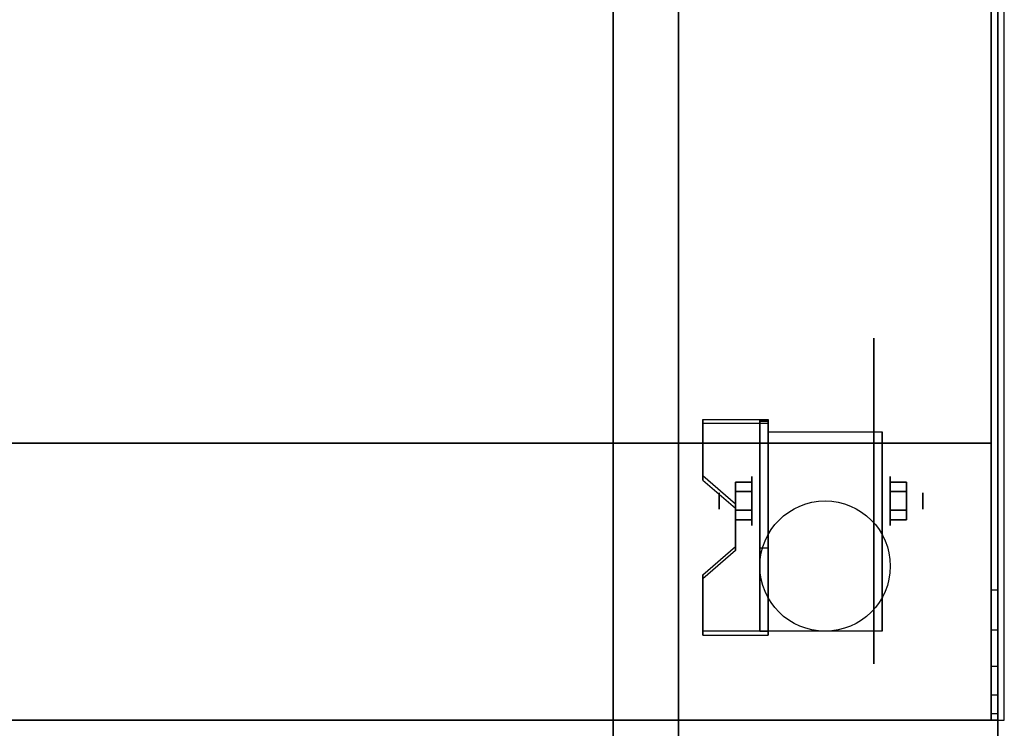
# Model space of a CAD drawing. Extents: x -106 to 106, y -29 to 29.
# Drawn here: x 35 to 50, y -21 to -10 of the extents above; entities that cross this region are included whole.
import ezdxf

# ---------------------------------------------------------------- set-up
doc = ezdxf.new("R2010")
doc.units = 0
for name, color, linetype in [('3D', 254, 'CONTINUOUS'), ('3D-BLACK', 250, 'CONTINUOUS'), ('3D-COLDROLL', 252, 'CONTINUOUS'), ('3D-FLAT', 7, 'CONTINUOUS'), ('3D-NON', 43, 'CONTINUOUS')]:
    doc.layers.add(name, color=color, linetype=linetype)

msp = doc.modelspace()

# ---------------------------------------------------------------- linework, layer by layer
at = {"layer": '3D', "extrusion": (1, 0, 0)}
for centre, radius in [((-17.248, 2.5, 46.625), 0.375), ((-17.248, 2.5, 46.125), 0.125)]:
    msp.add_circle(centre, radius, dxfattribs=at)
at = {"layer": '3D', "extrusion": (-1, 0, 0)}
for centre, radius in [((17.248, 2.5, -48.75), 0.375), ((17.248, 2.5, -49.25), 0.125)]:
    msp.add_circle(centre, radius, dxfattribs=at)
at = {"layer": '3D', "extrusion": (1, 0, 0)}
for centre in [(-17.248, 2.5, 46.875), (-17.248, 2.5, 48.625)]:
    msp.add_arc(centre, 1.061, 225, 0, dxfattribs=at)
at = {"layer": '3D'}
for points in [[(46.875, -15.999, 4.087), (46.875, -16.061, 4.195), (45.875, -16.061, 4.195), (45.875, -15.999, 4.087)], [(46.875, -15.999, 4.087), (46.875, -19.246, 2.212), (46.75, -19.246, 2.212), (46.75, -15.999, 4.087)], [(46.875, -15.999, 4.087), (46.875, -16.023, 2.629), (46.75, -16.023, 2.629), (46.75, -15.999, 4.087)], [(46.875, -16.023, 2.629), (46.875, -17.972, 1.504), (46.75, -17.972, 1.504), (46.75, -16.023, 2.629)], [(45.875, -16.865, 3.587), (45.875, -16.927, 3.695), (46.375, -17.36, 3.445), (46.375, -17.298, 3.337)], [(46.375, -17.103, 2.25), (46.625, -17.103, 2.25), (46.625, -16.959, 2.5), (46.375, -16.959, 2.5)], [(46.375, -16.959, 2.5), (46.625, -16.959, 2.5), (46.625, -17.103, 2.75), (46.375, -17.103, 2.75)], [(49, -17.103, 2.75), (48.75, -17.103, 2.75), (48.75, -16.959, 2.5), (49, -16.959, 2.5)], [(49, -16.959, 2.5), (48.75, -16.959, 2.5), (48.75, -17.103, 2.25), (49, -17.103, 2.25)], [(46.375, -17.392, 2.75), (46.625, -17.392, 2.75), (46.625, -17.536, 2.5), (46.375, -17.536, 2.5)], [(46.375, -17.536, 2.5), (46.625, -17.536, 2.5), (46.625, -17.392, 2.25), (46.375, -17.392, 2.25)], [(49, -17.392, 2.25), (48.75, -17.392, 2.25), (48.75, -17.536, 2.5), (49, -17.536, 2.5)], [(49, -17.536, 2.5), (48.75, -17.536, 2.5), (48.75, -17.392, 2.75), (49, -17.392, 2.75)], [(46.375, -17.947, 2.962), (46.375, -18.01, 3.07), (45.875, -18.443, 2.82), (45.875, -18.38, 2.712)], [(46.875, -19.246, 2.212), (46.875, -17.972, 1.504), (46.75, -17.972, 1.504), (46.75, -19.246, 2.212)], [(50.4, -19.23, 38.402), (50.3, -19.23, 38.402), (50.3, -18.613, 38.5), (50.4, -18.613, 38.5)], [(45.875, -19.246, 2.212), (45.875, -19.309, 2.32), (46.875, -19.309, 2.32), (46.875, -19.246, 2.212)]]:
    msp.add_3dface(points, dxfattribs=at)
for points, invisible_edges in [([(46.875, -15.999, 4.087), (45.875, -15.999, 4.087), (45.875, -16.865, 3.587), (46.875, -16.865, 3.587)], 15), ([(46.875, -16.061, 4.195), (45.875, -16.061, 4.195), (45.875, -16.927, 3.695), (46.875, -16.927, 3.695)], 15), ([(46.375, -17.298, 3.337), (46.875, -17.298, 3.337), (46.875, -16.865, 3.587), (45.875, -16.865, 3.587)], 15), ([(46.375, -17.36, 3.445), (46.875, -17.36, 3.445), (46.875, -16.927, 3.695), (45.875, -16.927, 3.695)], 15), ([(46.875, -17.298, 3.337), (46.375, -17.298, 3.337), (46.375, -17.947, 2.962), (46.875, -17.947, 2.962)], 15), ([(46.875, -17.36, 3.445), (46.375, -17.36, 3.445), (46.375, -18.01, 3.07), (46.875, -18.01, 3.07)], 15), ([(45.875, -18.38, 2.712), (46.875, -18.38, 2.712), (46.875, -17.947, 2.962), (46.375, -17.947, 2.962)], 15), ([(45.875, -18.443, 2.82), (46.875, -18.443, 2.82), (46.875, -18.01, 3.07), (46.375, -18.01, 3.07)], 15), ([(46.875, -18.38, 2.712), (45.875, -18.38, 2.712), (45.875, -19.246, 2.212), (46.875, -19.246, 2.212)], 15), ([(46.875, -18.443, 2.82), (45.875, -18.443, 2.82), (45.875, -19.309, 2.32), (46.875, -19.309, 2.32)], 15), ([(50.4, -19.788, 38.118), (50.3, -19.788, 38.118), (50.3, -19.23, 38.402), (50.4, -19.23, 38.402)], 4), ([(50.4, -20.23, 37.676), (50.3, -20.23, 37.676), (50.3, -19.788, 38.118), (50.4, -19.788, 38.118)], 4), ([(50.4, -20.515, 37.118), (50.3, -20.515, 37.118), (50.3, -20.23, 37.676), (50.4, -20.23, 37.676)], 4), ([(50.4, -20.613, 36.5), (50.3, -20.613, 36.5), (50.3, -20.515, 37.118), (50.4, -20.515, 37.118)], 4)]:
    msp.add_3dface(points, dxfattribs=dict(at, invisible_edges=invisible_edges))
at = {"layer": '3D-BLACK', "extrusion": (-1, 0, 0)}
msp.add_circle((17.248, 2.5, -48.5), 2.5, dxfattribs=at)
at = {"layer": '3D-COLDROLL'}
for points in [[(50.3, 6.187, 36), (14.7, 6.187, 36), (14.7, -16.363, 36), (50.3, -16.363, 36)], [(50.3, 6.187, 35), (14.7, 6.187, 35), (14.7, -16.363, 35), (50.3, -16.363, 35)], [(50.3, 6.187, 35), (50.3, -16.363, 35), (50.3, -16.363, 36), (50.3, 6.187, 36)], [(50.3, -16.363, 35), (14.7, -16.363, 35), (14.7, -16.363, 36), (50.3, -16.363, 36)]]:
    msp.add_3dface(points, dxfattribs=at)
at = {"layer": '3D-FLAT'}
msp.add_circle((47.75, -18.248, 5.75), 1, dxfattribs=at)
for points in [[(50.5, 6.387, 35), (14.5, 6.387, 35), (14.5, -20.613, 35), (50.5, -20.613, 35)], [(14.6, -22.863, 26.8), (50.4, -22.863, 26.8), (50.4, 6.287, 26.8), (14.6, 6.287, 26.8)], [(14.6, -22.863, 6), (50.4, -22.863, 6), (50.4, 6.287, 6), (14.6, 6.287, 6)], [(50.4, 6.287, 35), (50.3, 6.287, 35), (50.3, -20.613, 35), (50.4, -20.613, 35)], [(44.5, 2.387, 25), (44.5, -22.613, 25), (17.5, -22.613, 25), (17.5, 2.387, 25)], [(17.5, 2.387, 11), (17.5, -22.613, 11), (44.5, -22.613, 11), (44.5, 2.387, 11)], [(46.875, -16.187, 5.75), (48.625, -16.187, 5.75), (48.625, -19.248, 5.75), (46.875, -19.248, 5.75)], [(46.375, -17.392, 2.25), (46.625, -17.392, 2.25), (46.625, -17.103, 2.25), (46.375, -17.103, 2.25)], [(46.375, -17.103, 2.75), (46.625, -17.103, 2.75), (46.625, -17.392, 2.75), (46.375, -17.392, 2.75)], [(49, -17.103, 2.25), (48.75, -17.103, 2.25), (48.75, -17.392, 2.25), (49, -17.392, 2.25)], [(49, -17.392, 2.75), (48.75, -17.392, 2.75), (48.75, -17.103, 2.75), (49, -17.103, 2.75)], [(50.4, -20.613, 36), (14.6, -20.613, 36), (14.6, -27.012, 36), (50.4, -27.012, 36)]]:
    msp.add_3dface(points, dxfattribs=at)
for points, invisible_edges in [([(50.4, -18.613, 38.5), (50.3, -18.613, 38.5), (50.3, 6.287, 38.5), (50.4, 6.287, 38.5)], 1), ([(50.4, -20.613, 36.5), (50.3, -20.613, 36.5), (50.3, -20.613, 36.5), (50.4, -20.613, 36.5)], 5)]:
    msp.add_3dface(points, dxfattribs=dict(at, invisible_edges=invisible_edges))
at = {"layer": '3D-NON'}
for points, invisible_edges in [([(50.3, 6.287, 35), (50.3, -18.613, 35), (50.3, -18.613, 38.5), (50.3, 6.287, 38.5)], 15), ([(50.4, 6.287, 35), (50.4, -18.613, 35), (50.4, -18.613, 38.5), (50.4, 6.287, 38.5)], 15), ([(46.875, -16.187, 5.75), (46.875, -16.614, 5.75), (46.875, -16.268, 2.094), (46.875, -16.187, 2.5)], 15), ([(46.875, -16.614, 5.75), (46.875, -17.04, 5.75), (46.875, -16.498, 1.75), (46.875, -16.268, 2.094)], 15), ([(48.625, -16.187, 5.75), (48.625, -16.614, 5.75), (48.625, -16.268, 2.094), (48.625, -16.187, 2.5)], 15), ([(48.625, -16.614, 5.75), (48.625, -17.04, 5.75), (48.625, -16.498, 1.75), (48.625, -16.268, 2.094)], 15), ([(46.875, -17.04, 5.75), (46.875, -17.467, 5.75), (46.875, -16.842, 1.52), (46.875, -16.498, 1.75)], 15), ([(48.625, -17.04, 5.75), (48.625, -17.467, 5.75), (48.625, -16.842, 1.52), (48.625, -16.498, 1.75)], 15), ([(46.875, -17.467, 5.75), (46.875, -17.894, 5.75), (46.875, -17.248, 1.439), (46.875, -16.842, 1.52)], 15), ([(48.625, -17.467, 5.75), (48.625, -17.894, 5.75), (48.625, -17.248, 1.439), (48.625, -16.842, 1.52)], 15), ([(46.875, -17.894, 5.75), (46.875, -18.321, 5.75), (46.875, -17.653, 1.52), (46.875, -17.248, 1.439)], 15), ([(48.625, -17.894, 5.75), (48.625, -18.321, 5.75), (48.625, -17.653, 1.52), (48.625, -17.248, 1.439)], 15), ([(46.875, -18.321, 5.75), (46.875, -19.248, 5.75), (46.875, -17.998, 1.75), (46.875, -17.653, 1.52)], 15), ([(48.625, -18.321, 5.75), (48.625, -19.248, 5.75), (48.625, -17.998, 1.75), (48.625, -17.653, 1.52)], 15), ([(50.3, -19.131, 38.432), (50.3, -18.613, 38.5), (50.3, -18.613, 35), (50.3, -18.945, 35)], 15), ([(50.4, -19.131, 38.432), (50.4, -18.613, 38.5), (50.4, -18.613, 35), (50.4, -18.945, 35)], 15), ([(50.3, -19.613, 38.232), (50.3, -19.131, 38.432), (50.3, -18.945, 35), (50.3, -19.28, 35)], 15), ([(50.4, -19.613, 38.232), (50.4, -19.131, 38.432), (50.4, -18.945, 35), (50.4, -19.28, 35)], 15), ([(50.3, -20.027, 37.914), (50.3, -19.613, 38.232), (50.3, -19.28, 35), (50.3, -19.613, 35)], 15), ([(50.4, -20.027, 37.914), (50.4, -19.613, 38.232), (50.4, -19.28, 35), (50.4, -19.613, 35)], 15), ([(50.3, -20.345, 37.5), (50.3, -20.027, 37.914), (50.3, -19.613, 35), (50.3, -19.945, 35)], 15), ([(50.4, -20.345, 37.5), (50.4, -20.027, 37.914), (50.4, -19.613, 35), (50.4, -19.945, 35)], 15), ([(50.3, -20.544, 37.018), (50.3, -20.345, 37.5), (50.3, -19.945, 35), (50.3, -20.28, 35)], 15), ([(50.4, -20.544, 37.018), (50.4, -20.345, 37.5), (50.4, -19.945, 35), (50.4, -20.28, 35)], 15), ([(50.3, -20.613, 36.5), (50.3, -20.544, 37.018), (50.3, -20.28, 35), (50.3, -20.613, 35)], 15), ([(50.4, -20.613, 36.5), (50.4, -20.544, 37.018), (50.4, -20.28, 35), (50.4, -20.613, 35)], 15), ([(50.4, -20.613, 35), (50.3, -20.613, 35), (50.3, -20.613, 36.5), (50.4, -20.613, 36.5)], 5)]:
    msp.add_3dface(points, dxfattribs=dict(at, invisible_edges=invisible_edges))
for points in [[(50.4, -22.863, 6), (50.4, 6.287, 6), (50.4, 6.287, 26.8), (50.4, -22.863, 26.8)], [(50.4, 6.287, 27), (50.4, 6.287, 35), (50.4, -20.613, 35), (50.4, -20.613, 27)], [(45.5, 2.387, 12), (45.5, -22.613, 12), (45.5, -22.613, 24), (45.5, 2.387, 24)], [(45.875, -15.999, 4.087), (45.875, -16.061, 4.195), (45.875, -16.927, 3.695), (45.875, -16.865, 3.587)], [(46.75, -15.999, 4.087), (46.75, -16.023, 2.629), (46.75, -17.972, 1.504), (46.75, -19.246, 2.212)], [(46.875, -15.999, 4.087), (46.875, -16.061, 4.195), (46.875, -19.309, 2.32), (46.875, -19.246, 2.212)], [(46.875, -15.999, 4.087), (46.875, -16.023, 2.629), (46.875, -17.972, 1.504), (46.875, -19.246, 2.212)], [(46.875, -16.187, 2.5), (46.875, -16.187, 2.5), (46.875, -16.187, 5.75)], [(48.625, -16.187, 2.5), (48.625, -16.187, 2.5), (48.625, -16.187, 5.75)], [(46.375, -17.298, 3.337), (46.375, -17.36, 3.445), (46.375, -18.01, 3.07), (46.375, -17.947, 2.962)], [(46.875, -19.248, 5.75), (46.875, -19.248, 5.75), (46.875, -17.998, 1.75)], [(48.625, -19.248, 5.75), (48.625, -19.248, 5.75), (48.625, -17.998, 1.75)], [(45.875, -18.38, 2.712), (45.875, -18.443, 2.82), (45.875, -19.309, 2.32), (45.875, -19.246, 2.212)], [(50.4, -20.613, 27), (50.4, -20.613, 35), (14.6, -20.613, 35), (14.6, -20.613, 27)], [(50.4, -20.613, 35), (14.6, -20.613, 35), (14.6, -20.613, 36), (50.4, -20.613, 36)], [(14.7, -20.613, 35), (14.7, -20.613, 36), (50.3, -20.613, 36), (50.3, -20.613, 35)]]:
    msp.add_3dface(points, dxfattribs=at)

doc.saveas('drawing.dxf')
